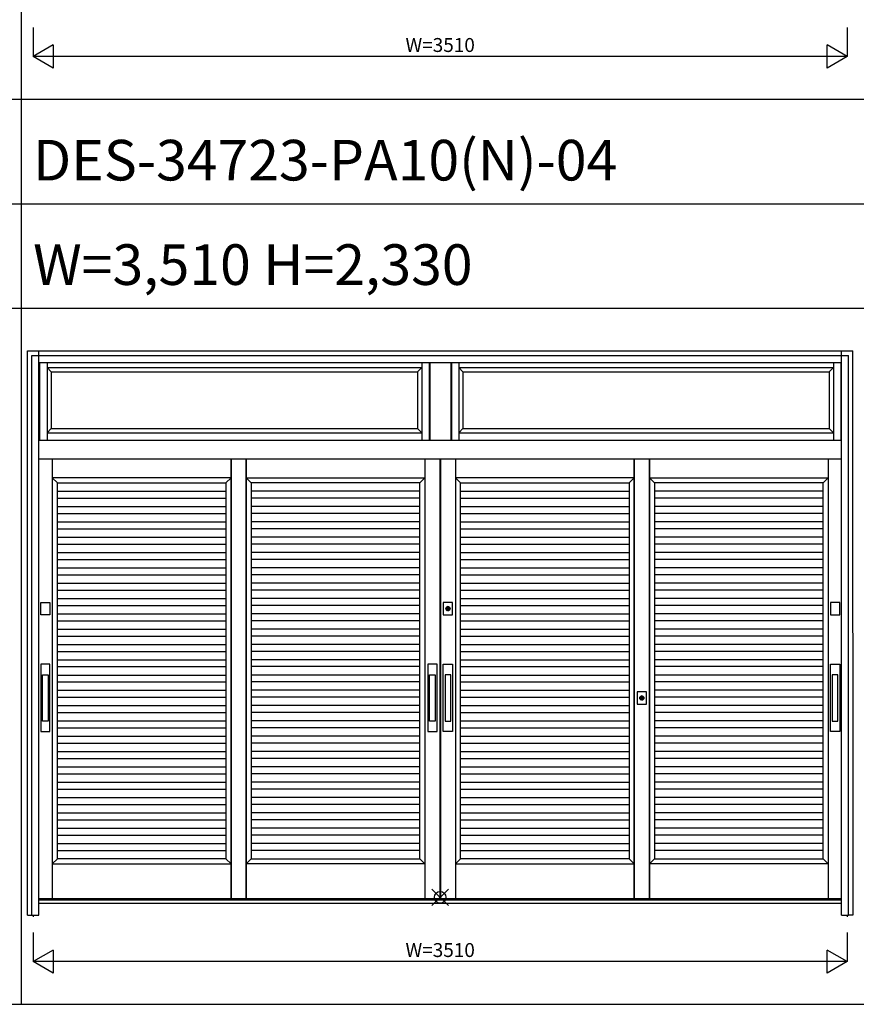
# Model space of a CAD drawing. Extents: x 1 to 27501, y 0 to 20000.
# Drawn here: x 7693 to 11300, y 0 to 4243 of the extents above; entities that cross this region are included whole.
import ezdxf
from ezdxf.enums import TextEntityAlignment as Align

# ---------------------------------------------------------------- set-up
doc = ezdxf.new("R2010")
doc.units = 0
doc.layers.get('0').update_dxf_attribs({"linetype": 'CONTINUOUS'})
for name, color, linetype in [('YKK_A1', 4, 'CONTINUOUS'), ('YKK_A2', 3, 'CONTINUOUS'), ('YKK_F1', 7, 'CONTINUOUS'), ('YKK_IN', 1, 'CONTINUOUS'), ('YKK_N1', 2, 'CONTINUOUS')]:
    doc.layers.add(name, color=color, linetype=linetype)
doc.styles.get("Standard").update_dxf_attribs({"font": 'txt', "bigfont": 'bigfont'})

msp = doc.modelspace()

# ---------------------------------------------------------------- linework, layer by layer
at = {"layer": 'YKK_A1'}
for p, q in [((7779, 2766), (7779, 2431)), ((7811, 2766), (7811, 2431)), ((9426.2, 2766), (9426.2, 2431)), ((9458.2, 2766), (9458.2, 2431)), ((9461.2, 2766), (9461.2, 2431)), ((9551.2, 2766), (9551.2, 2431)), ((9554.2, 2766), (9554.2, 2431)), ((9586.2, 2766), (9586.2, 2431)), ((11201.3, 2766), (11201.3, 2431)), ((11233, 2766), (11233, 2431)), ((7811, 2744), (9426.2, 2744)), ((7811, 2744), (7829, 2726)), ((7829, 2726), (7829, 2481)), ((7829, 2726), (9408.2, 2726)), ((9408.2, 2726), (9426.2, 2744)), ((9408.2, 2726), (9408.2, 2481)), ((9586.2, 2744), (11201.3, 2744)), ((9586.2, 2744), (9604.2, 2726)), ((9604.2, 2726), (9604.2, 2481)), ((9604.2, 2726), (11183.3, 2726)), ((11183.3, 2726), (11201.3, 2744)), ((11183.3, 2726), (11183.3, 2481)), ((7829, 2481), (7811, 2463)), ((7811, 2463), (9426.2, 2463)), ((7829, 2481), (9408.2, 2481)), ((9408.2, 2481), (9426.2, 2463)), ((9604.2, 2481), (9586.2, 2463)), ((9586.2, 2463), (11201.3, 2463)), ((9604.2, 2481), (11183.3, 2481)), ((11183.3, 2481), (11201.3, 2463)), ((7833.5, 2351.2), (7833.5, 455)), ((8604.3, 2351.2), (8604.3, 455)), ((8604.3, 455), (8604.3, 2351.2)), ((8669.3, 455), (8669.3, 2351.2)), ((8669.3, 2351.2), (8669.3, 455)), ((9440, 2351.2), (9440, 455)), ((9505, 2351.2), (9505, 455)), ((9507, 2351.2), (9507, 455)), ((9572, 2351.2), (9572, 455)), ((10342.8, 455), (10342.8, 2351.2)), ((10342.8, 2351.2), (10342.8, 455)), ((10407.8, 2351.2), (10407.8, 455)), ((10407.8, 455), (10407.8, 2351.2)), ((11178.5, 2351.2), (11178.5, 455)), ((8604.3, 2269), (7833.5, 2269)), ((7833.5, 2269), (7855.5, 2247)), ((8582.3, 2247), (8604.3, 2269)), ((8691.3, 2247), (8669.3, 2269)), ((8669.3, 2269), (9440, 2269)), ((9440, 2269), (9418, 2247)), ((10342.8, 2269), (9572, 2269)), ((9572, 2269), (9594, 2247)), ((10320.8, 2247), (10342.8, 2269)), ((10429.8, 2247), (10407.8, 2269)), ((10407.8, 2269), (11178.5, 2269)), ((11178.5, 2269), (11156.5, 2247)), ((7855.5, 627), (7855.5, 2247)), ((7855.5, 2247), (8582.3, 2247)), ((7855.5, 2211), (8582.3, 2211)), ((8582.3, 2247), (8582.3, 627)), ((9418, 2247), (8691.3, 2247)), ((8691.3, 2247), (8691.3, 627)), ((9418, 2211), (8691.3, 2211)), ((9418, 627), (9418, 2247)), ((9594, 627), (9594, 2247)), ((9594, 2247), (10320.8, 2247)), ((9594, 2211), (10320.8, 2211)), ((10320.8, 2247), (10320.8, 627)), ((11156.5, 2247), (10429.8, 2247)), ((10429.8, 2247), (10429.8, 627)), ((11156.5, 2211), (10429.8, 2211)), ((11156.5, 627), (11156.5, 2247)), ((7855.5, 2181), (8582.3, 2181)), ((9418, 2181), (8691.3, 2181)), ((9594, 2181), (10320.8, 2181)), ((11156.5, 2181), (10429.8, 2181)), ((7855.5, 2145), (8582.3, 2145)), ((9418, 2145), (8691.3, 2145)), ((9594, 2145), (10320.8, 2145)), ((11156.5, 2145), (10429.8, 2145)), ((7855.5, 2115), (8582.3, 2115)), ((9418, 2115), (8691.3, 2115)), ((9594, 2115), (10320.8, 2115)), ((11156.5, 2115), (10429.8, 2115)), ((7855.5, 2079), (8582.3, 2079)), ((7855.5, 2049), (8582.3, 2049)), ((9418, 2079), (8691.3, 2079)), ((9418, 2049), (8691.3, 2049)), ((9594, 2079), (10320.8, 2079)), ((9594, 2049), (10320.8, 2049)), ((11156.5, 2079), (10429.8, 2079)), ((11156.5, 2049), (10429.8, 2049)), ((7855.5, 2013), (8582.3, 2013)), ((9418, 2013), (8691.3, 2013)), ((9594, 2013), (10320.8, 2013)), ((11156.5, 2013), (10429.8, 2013)), ((7855.5, 1983), (8582.3, 1983)), ((9418, 1983), (8691.3, 1983)), ((9594, 1983), (10320.8, 1983)), ((11156.5, 1983), (10429.8, 1983)), ((7855.5, 1947), (8582.3, 1947)), ((7855.5, 1917), (8582.3, 1917)), ((9418, 1947), (8691.3, 1947)), ((9418, 1917), (8691.3, 1917)), ((9594, 1947), (10320.8, 1947)), ((9594, 1917), (10320.8, 1917)), ((11156.5, 1947), (10429.8, 1947)), ((11156.5, 1917), (10429.8, 1917)), ((7855.5, 1881), (8582.3, 1881)), ((9418, 1881), (8691.3, 1881)), ((9594, 1881), (10320.8, 1881)), ((11156.5, 1881), (10429.8, 1881)), ((7855.5, 1851), (8582.3, 1851)), ((9418, 1851), (8691.3, 1851)), ((9594, 1851), (10320.8, 1851)), ((11156.5, 1851), (10429.8, 1851)), ((7855.5, 1815), (8582.3, 1815)), ((7855.5, 1785), (8582.3, 1785)), ((9418, 1815), (8691.3, 1815)), ((9418, 1785), (8691.3, 1785)), ((9594, 1815), (10320.8, 1815)), ((9594, 1785), (10320.8, 1785)), ((11156.5, 1815), (10429.8, 1815)), ((11156.5, 1785), (10429.8, 1785)), ((7855.5, 1749), (8582.3, 1749)), ((9418, 1749), (8691.3, 1749)), ((9594, 1749), (10320.8, 1749)), ((11156.5, 1749), (10429.8, 1749)), ((7855.5, 1719), (8582.3, 1719)), ((9418, 1719), (8691.3, 1719)), ((9594, 1719), (10320.8, 1719)), ((11156.5, 1719), (10429.8, 1719)), ((7855.5, 1683), (8582.3, 1683)), ((9418, 1683), (8691.3, 1683)), ((9594, 1683), (10320.8, 1683)), ((11156.5, 1683), (10429.8, 1683)), ((7855.5, 1653), (8582.3, 1653)), ((7855.5, 1617), (8582.3, 1617)), ((9418, 1653), (8691.3, 1653)), ((9418, 1617), (8691.3, 1617)), ((9594, 1653), (10320.8, 1653)), ((9594, 1617), (10320.8, 1617)), ((11156.5, 1653), (10429.8, 1653)), ((11156.5, 1617), (10429.8, 1617)), ((7855.5, 1587), (8582.3, 1587)), ((9418, 1587), (8691.3, 1587)), ((9594, 1587), (10320.8, 1587)), ((11156.5, 1587), (10429.8, 1587)), ((7855.5, 1551), (8582.3, 1551)), ((9418, 1551), (8691.3, 1551)), ((9594, 1551), (10320.8, 1551)), ((11156.5, 1551), (10429.8, 1551)), ((7855.5, 1521), (8582.3, 1521)), ((9418, 1521), (8691.3, 1521)), ((9594, 1521), (10320.8, 1521)), ((11156.5, 1521), (10429.8, 1521)), ((7855.5, 1485), (8582.3, 1485)), ((7855.5, 1455), (8582.3, 1455)), ((9418, 1485), (8691.3, 1485)), ((9418, 1455), (8691.3, 1455)), ((9594, 1485), (10320.8, 1485)), ((9594, 1455), (10320.8, 1455)), ((11156.5, 1485), (10429.8, 1485)), ((11156.5, 1455), (10429.8, 1455)), ((7855.5, 1419), (8582.3, 1419)), ((9418, 1419), (8691.3, 1419)), ((9594, 1419), (10320.8, 1419)), ((11156.5, 1419), (10429.8, 1419)), ((7855.5, 1389), (8582.3, 1389)), ((9418, 1389), (8691.3, 1389)), ((9594, 1389), (10320.8, 1389)), ((11156.5, 1389), (10429.8, 1389)), ((7855.5, 1353), (8582.3, 1353)), ((7855.5, 1323), (8582.3, 1323)), ((9418, 1353), (8691.3, 1353)), ((9418, 1323), (8691.3, 1323)), ((9594, 1353), (10320.8, 1353)), ((9594, 1323), (10320.8, 1323)), ((11156.5, 1353), (10429.8, 1353)), ((11156.5, 1323), (10429.8, 1323)), ((7855.5, 1287), (8582.3, 1287)), ((9418, 1287), (8691.3, 1287)), ((9594, 1287), (10320.8, 1287)), ((11156.5, 1287), (10429.8, 1287)), ((7855.5, 1257), (8582.3, 1257)), ((9418, 1257), (8691.3, 1257)), ((9594, 1257), (10320.8, 1257)), ((11156.5, 1257), (10429.8, 1257)), ((7855.5, 1221), (8582.3, 1221)), ((7855.5, 1191), (8582.3, 1191)), ((9418, 1221), (8691.3, 1221)), ((9418, 1191), (8691.3, 1191)), ((9594, 1221), (10320.8, 1221)), ((9594, 1191), (10320.8, 1191)), ((11156.5, 1221), (10429.8, 1221)), ((11156.5, 1191), (10429.8, 1191)), ((7855.5, 1155), (8582.3, 1155)), ((9418, 1155), (8691.3, 1155)), ((9594, 1155), (10320.8, 1155)), ((11156.5, 1155), (10429.8, 1155)), ((7855.5, 1125), (8582.3, 1125)), ((9418, 1125), (8691.3, 1125)), ((9594, 1125), (10320.8, 1125)), ((11156.5, 1125), (10429.8, 1125)), ((7855.5, 1089), (8582.3, 1089)), ((9418, 1089), (8691.3, 1089)), ((9594, 1089), (10320.8, 1089)), ((11156.5, 1089), (10429.8, 1089)), ((7855.5, 1059), (8582.3, 1059)), ((7855.5, 1023), (8582.3, 1023)), ((9418, 1059), (8691.3, 1059)), ((9418, 1023), (8691.3, 1023)), ((9594, 1059), (10320.8, 1059)), ((9594, 1023), (10320.8, 1023)), ((11156.5, 1059), (10429.8, 1059)), ((11156.5, 1023), (10429.8, 1023)), ((7855.5, 993), (8582.3, 993)), ((9418, 993), (8691.3, 993)), ((9594, 993), (10320.8, 993)), ((11156.5, 993), (10429.8, 993)), ((7855.5, 957), (8582.3, 957)), ((9418, 957), (8691.3, 957)), ((9594, 957), (10320.8, 957)), ((11156.5, 957), (10429.8, 957)), ((7855.5, 927), (8582.3, 927)), ((9418, 927), (8691.3, 927)), ((9594, 927), (10320.8, 927)), ((11156.5, 927), (10429.8, 927)), ((7855.5, 891), (8582.3, 891)), ((7855.5, 861), (8582.3, 861)), ((9418, 891), (8691.3, 891)), ((9418, 861), (8691.3, 861)), ((9594, 891), (10320.8, 891)), ((9594, 861), (10320.8, 861)), ((11156.5, 891), (10429.8, 891)), ((11156.5, 861), (10429.8, 861)), ((7855.5, 825), (8582.3, 825)), ((9418, 825), (8691.3, 825)), ((9594, 825), (10320.8, 825)), ((11156.5, 825), (10429.8, 825)), ((7855.5, 795), (8582.3, 795)), ((9418, 795), (8691.3, 795)), ((9594, 795), (10320.8, 795)), ((11156.5, 795), (10429.8, 795)), ((7855.5, 759), (8582.3, 759)), ((7855.5, 729), (8582.3, 729)), ((9418, 759), (8691.3, 759)), ((9418, 729), (8691.3, 729)), ((9594, 759), (10320.8, 759)), ((9594, 729), (10320.8, 729)), ((11156.5, 759), (10429.8, 759)), ((11156.5, 729), (10429.8, 729)), ((7855.5, 693), (8582.3, 693)), ((9418, 693), (8691.3, 693)), ((9594, 693), (10320.8, 693)), ((11156.5, 693), (10429.8, 693)), ((7855.5, 663), (8582.3, 663)), ((9418, 663), (8691.3, 663)), ((9594, 663), (10320.8, 663)), ((11156.5, 663), (10429.8, 663)), ((7855.5, 627), (7833.5, 605)), ((7833.5, 605), (8604.3, 605)), ((8582.3, 627), (7855.5, 627)), ((8604.3, 605), (8582.3, 627)), ((8669.3, 605), (8691.3, 627)), ((9440, 605), (8669.3, 605)), ((8691.3, 627), (9418, 627)), ((9418, 627), (9440, 605)), ((9594, 627), (9572, 605)), ((9572, 605), (10342.8, 605)), ((10320.8, 627), (9594, 627)), ((10342.8, 605), (10320.8, 627)), ((10407.8, 605), (10429.8, 627)), ((11178.5, 605), (10407.8, 605)), ((10429.8, 627), (11156.5, 627)), ((11156.5, 627), (11178.5, 605))]:
    msp.add_line(p, q, dxfattribs=at)
at = {"layer": 'YKK_A1', "linetype": 'Continuous'}
for p, q in [((11236, 455), (7776, 455)), ((11284.3, 461), (11287.9, 461)), ((7751, 384), (7751, 376.7)), ((11261, 384), (11261, 376.7))]:
    msp.add_line(p, q, dxfattribs=at)
at = {"layer": 'YKK_A2'}
for p, q in [((7726.3, 384), (7726.3, 2816)), ((7726.3, 2816), (11285.1, 2816)), ((11286, 384), (11285.1, 2816)), ((7746, 2796), (11266, 2796)), ((7776, 2766), (11236, 2766)), ((7776, 2431), (11236, 2431)), ((7776, 2351.2), (11236, 2351.2)), ((9538.2, 1698), (9538.2, 1710.9)), ((9540.8, 1710.9), (9540.8, 1698)), ((7791.2, 1220.1), (7791.2, 1420.1)), ((7791.2, 1420.1), (7816.2, 1420.1)), ((7816.2, 1420.1), (7816.2, 1220.1)), ((9460, 1220.1), (9460, 1420.1)), ((9460, 1420.1), (9485, 1420.1)), ((9485, 1420.1), (9485, 1220.1)), ((9552, 1420.1), (9527, 1420.1)), ((9527, 1420.1), (9527, 1220.1)), ((9552, 1220.1), (9552, 1420.1)), ((11220.8, 1420.1), (11195.8, 1420.1)), ((11195.8, 1420.1), (11195.8, 1220.1)), ((11220.8, 1220.1), (11220.8, 1420.1)), ((10374, 1313), (10374, 1325.9)), ((10376.6, 1325.9), (10376.5, 1313)), ((7816.2, 1220.1), (7791.2, 1220.1)), ((9485, 1220.1), (9460, 1220.1)), ((9527, 1220.1), (9552, 1220.1)), ((11195.8, 1220.1), (11220.8, 1220.1)), ((7726.3, 384), (7746, 384)), ((11285.7, 384), (11266, 384))]:
    msp.add_line(p, q, dxfattribs=at)
at = {"layer": 'YKK_A2', "linetype": 'Continuous'}
for p, q in [((7776, 384), (7776, 2816)), ((11236, 384), (11236, 2816)), ((7746, 384), (7746, 2796)), ((11266, 384), (11266, 2796)), ((7783.7, 1678.5), (7783.7, 1731.5)), ((7783.7, 1731.5), (7823.7, 1731.5)), ((7823.7, 1731.5), (7823.7, 1678.5)), ((9519.5, 1731.5), (9519.5, 1678.5)), ((9559.5, 1731.5), (9519.5, 1731.5)), ((9538.2, 1711.9), (9538.2, 1711.7)), ((9538.2, 1711.7), (9538.2, 1710.9)), ((9538.3, 1711.9), (9538.3, 1710.7)), ((9538.3, 1710.5), (9538.3, 1710.7)), ((9540.7, 1710.5), (9538.3, 1710.5)), ((9540.7, 1710.7), (9540.7, 1711.9)), ((9540.7, 1710.7), (9540.7, 1710.5)), ((9540.8, 1711.7), (9540.8, 1711.9)), ((9540.8, 1710.9), (9540.8, 1711.7)), ((9559.5, 1678.5), (9559.5, 1731.5)), ((11188.3, 1731.5), (11188.3, 1678.5)), ((11228.3, 1731.5), (11188.3, 1731.5)), ((11228.3, 1678.5), (11228.3, 1731.5)), ((7823.7, 1678.5), (7783.7, 1678.5)), ((9519.5, 1678.5), (9559.5, 1678.5)), ((9538.2, 1696.7), (9538.2, 1696.5)), ((9540.8, 1696.5), (9540.8, 1696.7)), ((11188.3, 1678.5), (11228.3, 1678.5)), ((7783.7, 1465.1), (7783.7, 1175.1)), ((7823.7, 1465.1), (7783.7, 1465.1)), ((7823.7, 1175.1), (7823.7, 1465.1)), ((9452.5, 1465.1), (9452.5, 1175.1)), ((9492.5, 1465.1), (9452.5, 1465.1)), ((9492.5, 1175.1), (9492.5, 1465.1)), ((9519.5, 1175.1), (9519.5, 1465.1)), ((9519.5, 1465.1), (9559.5, 1465.1)), ((9559.5, 1465.1), (9559.5, 1175.1)), ((11188.3, 1175.1), (11188.3, 1465.1)), ((11188.3, 1465.1), (11228.3, 1465.1)), ((11228.3, 1465.1), (11228.3, 1175.1)), ((10355.3, 1346.5), (10355.3, 1293.5)), ((10395.3, 1346.5), (10355.3, 1346.5)), ((10374, 1326.9), (10374, 1326.7)), ((10374, 1326.7), (10374, 1325.9)), ((10374.1, 1326.9), (10374.1, 1325.7)), ((10374.1, 1325.5), (10374.1, 1325.7)), ((10376.5, 1325.5), (10374.1, 1325.5)), ((10376.5, 1325.7), (10376.5, 1326.9)), ((10376.5, 1325.7), (10376.5, 1325.5)), ((10376.6, 1326.7), (10376.6, 1326.9)), ((10376.6, 1325.9), (10376.6, 1326.7)), ((10395.3, 1293.5), (10395.3, 1346.5)), ((10355.3, 1293.5), (10395.3, 1293.5)), ((10374, 1311.7), (10374, 1311.5)), ((10376.6, 1311.5), (10376.6, 1311.7)), ((7783.7, 1175.1), (7823.7, 1175.1)), ((9452.5, 1175.1), (9492.5, 1175.1)), ((9559.5, 1175.1), (9519.5, 1175.1)), ((11228.3, 1175.1), (11188.3, 1175.1)), ((11236, 449), (7776, 449)), ((11236, 434), (7776, 434)), ((7746, 384), (7776, 384)), ((11236, 384), (11266, 384))]:
    msp.add_line(p, q, dxfattribs=at)
at = {"layer": 'YKK_A2'}
for points in [[(9538.2, 1696.7, 0), (9538.2, 1696.7, 0), (9538.2, 1696.7, 0), (9538.2, 1696.7, 0), (9538.2, 1696.7, 0), (9538.2, 1696.8, 0), (9538.2, 1696.8, 0), (9538.2, 1696.8, 0), (9538.2, 1696.8, 0), (9538.2, 1696.8, 0), (9538.2, 1696.8, 0), (9538.2, 1696.8, 0), (9538.2, 1696.8, 0), (9538.2, 1696.8, 0), (9538.2, 1696.8, 0), (9538.2, 1696.8, 0), (9538.2, 1696.8, 0), (9538.2, 1696.8, 0), (9538.2, 1696.9, 0), (9538.2, 1696.9, 0), (9538.2, 1696.9, 0), (9538.2, 1696.9, 0), (9538.2, 1696.9, 0), (9538.2, 1696.9, 0), (9538.2, 1696.9, 0), (9538.2, 1696.9, 0), (9538.2, 1696.9, 0), (9538.2, 1696.9, 0), (9538.2, 1697, 0), (9538.2, 1697, 0), (9538.2, 1697, 0), (9538.2, 1697, 0), (9538.2, 1697, 0), (9538.2, 1697, 0), (9538.2, 1697, 0), (9538.2, 1697, 0), (9538.2, 1697, 0), (9538.2, 1697, 0), (9538.2, 1697, 0), (9538.2, 1697, 0), (9538.2, 1697.1, 0), (9538.2, 1697.1, 0), (9538.2, 1697.1, 0), (9538.2, 1697.1, 0), (9538.2, 1697.1, 0), (9538.2, 1697.1, 0), (9538.2, 1697.1, 0), (9538.2, 1697.1, 0), (9538.2, 1697.1, 0), (9538.2, 1697.1, 0), (9538.2, 1697.2, 0), (9538.2, 1697.2, 0), (9538.2, 1697.2, 0), (9538.2, 1697.2, 0), (9538.2, 1697.2, 0), (9538.2, 1697.2, 0), (9538.2, 1697.2, 0), (9538.2, 1697.2, 0), (9538.2, 1697.2, 0), (9538.2, 1697.2, 0), (9538.2, 1697.2, 0), (9538.2, 1697.2, 0), (9538.2, 1697.3, 0), (9538.2, 1697.3, 0), (9538.2, 1697.3, 0), (9538.2, 1697.3, 0), (9538.2, 1697.3, 0), (9538.2, 1697.3, 0), (9538.2, 1697.3, 0), (9538.2, 1697.3, 0), (9538.2, 1697.3, 0), (9538.2, 1697.3, 0), (9538.2, 1697.3, 0), (9538.2, 1697.3, 0), (9538.2, 1697.4, 0), (9538.2, 1697.4, 0), (9538.2, 1697.4, 0), (9538.2, 1697.4, 0), (9538.2, 1697.4, 0), (9538.2, 1697.4, 0), (9538.2, 1697.4, 0), (9538.2, 1697.4, 0), (9538.2, 1697.4, 0), (9538.2, 1697.4, 0), (9538.2, 1697.5, 0), (9538.2, 1697.5, 0), (9538.2, 1697.5, 0), (9538.2, 1697.5, 0), (9538.2, 1697.5, 0), (9538.2, 1697.5, 0), (9538.2, 1697.5, 0), (9538.2, 1697.5, 0), (9538.2, 1697.5, 0), (9538.2, 1697.5, 0), (9538.2, 1697.5, 0), (9538.2, 1697.5, 0), (9538.2, 1697.6, 0), (9538.2, 1697.6, 0), (9538.2, 1697.6, 0), (9538.2, 1697.6, 0), (9538.2, 1697.6, 0), (9538.2, 1697.6, 0), (9538.2, 1697.6, 0), (9538.2, 1697.6, 0), (9538.2, 1697.6, 0), (9538.2, 1697.6, 0), (9538.2, 1697.7, 0), (9538.2, 1697.7, 0), (9538.2, 1697.7, 0), (9538.2, 1697.7, 0), (9538.2, 1697.7, 0), (9538.2, 1697.7, 0), (9538.2, 1697.7, 0), (9538.2, 1697.7, 0), (9538.2, 1697.7, 0), (9538.2, 1697.7, 0), (9538.2, 1697.7, 0), (9538.2, 1697.8, 0), (9538.2, 1697.8, 0), (9538.2, 1697.8, 0), (9538.2, 1697.8, 0), (9538.2, 1697.8, 0), (9538.2, 1697.8, 0), (9538.2, 1697.8, 0), (9538.2, 1697.8, 0), (9538.2, 1697.8, 0), (9538.2, 1697.8, 0), (9538.2, 1697.8, 0), (9538.2, 1697.8, 0), (9538.2, 1697.8, 0), (9538.2, 1697.9, 0), (9538.2, 1697.9, 0), (9538.2, 1697.9, 0), (9538.2, 1697.9, 0), (9538.2, 1697.9, 0), (9538.2, 1697.9, 0), (9538.2, 1697.9, 0), (9538.2, 1697.9, 0), (9538.2, 1697.9, 0), (9538.2, 1697.9, 0), (9538.2, 1698, 0), (9538.2, 1698, 0), (9538.2, 1698, 0), (9538.2, 1698, 0), (9538.2, 1698, 0), (9538.2, 1698, 0), (9538.2, 1698, 0), (9538.2, 1698, 0), (9538.2, 1698, 0), (9538.2, 1698, 0), (9538.2, 1698, 0), (9538.2, 1698, 0), (9538.2, 1698.1, 0), (9538.2, 1698.1, 0), (9538.2, 1698.1, 0), (9538.2, 1698.1, 0), (9538.2, 1698.1, 0), (9538.2, 1698.1, 0), (9538.2, 1698.1, 0), (9538.2, 1698.1, 0)], [(9540.8, 1698.1, 0), (9540.8, 1698.1, 0), (9540.8, 1698.1, 0), (9540.8, 1698.1, 0), (9540.8, 1698.1, 0), (9540.8, 1698.1, 0), (9540.8, 1698.1, 0), (9540.8, 1698.1, 0), (9540.8, 1698, 0), (9540.8, 1698, 0), (9540.8, 1698, 0), (9540.8, 1698, 0), (9540.8, 1698, 0), (9540.8, 1698, 0), (9540.8, 1698, 0), (9540.8, 1698, 0), (9540.8, 1698, 0), (9540.8, 1698, 0), (9540.8, 1698, 0), (9540.8, 1698, 0), (9540.8, 1697.9, 0), (9540.8, 1697.9, 0), (9540.8, 1697.9, 0), (9540.8, 1697.9, 0), (9540.8, 1697.9, 0), (9540.8, 1697.9, 0), (9540.8, 1697.9, 0), (9540.8, 1697.9, 0), (9540.8, 1697.9, 0), (9540.8, 1697.9, 0), (9540.8, 1697.8, 0), (9540.8, 1697.8, 0), (9540.8, 1697.8, 0), (9540.8, 1697.8, 0), (9540.8, 1697.8, 0), (9540.8, 1697.8, 0), (9540.8, 1697.8, 0), (9540.8, 1697.8, 0), (9540.8, 1697.8, 0), (9540.8, 1697.8, 0), (9540.8, 1697.8, 0), (9540.8, 1697.8, 0), (9540.8, 1697.8, 0), (9540.8, 1697.7, 0), (9540.8, 1697.7, 0), (9540.8, 1697.7, 0), (9540.8, 1697.7, 0), (9540.8, 1697.7, 0), (9540.8, 1697.7, 0), (9540.8, 1697.7, 0), (9540.8, 1697.7, 0), (9540.8, 1697.7, 0), (9540.8, 1697.7, 0), (9540.8, 1697.7, 0), (9540.8, 1697.6, 0), (9540.8, 1697.6, 0), (9540.8, 1697.6, 0), (9540.8, 1697.6, 0), (9540.8, 1697.6, 0), (9540.8, 1697.6, 0), (9540.8, 1697.6, 0), (9540.8, 1697.6, 0), (9540.8, 1697.6, 0), (9540.8, 1697.6, 0), (9540.8, 1697.5, 0), (9540.8, 1697.5, 0), (9540.8, 1697.5, 0), (9540.8, 1697.5, 0), (9540.8, 1697.5, 0), (9540.8, 1697.5, 0), (9540.8, 1697.5, 0), (9540.8, 1697.5, 0), (9540.8, 1697.5, 0), (9540.8, 1697.5, 0), (9540.8, 1697.5, 0), (9540.8, 1697.5, 0), (9540.8, 1697.4, 0), (9540.8, 1697.4, 0), (9540.8, 1697.4, 0), (9540.8, 1697.4, 0), (9540.8, 1697.4, 0), (9540.8, 1697.4, 0), (9540.8, 1697.4, 0), (9540.8, 1697.4, 0), (9540.8, 1697.4, 0), (9540.8, 1697.4, 0), (9540.8, 1697.3, 0), (9540.8, 1697.3, 0), (9540.8, 1697.3, 0), (9540.8, 1697.3, 0), (9540.8, 1697.3, 0), (9540.8, 1697.3, 0), (9540.8, 1697.3, 0), (9540.8, 1697.3, 0), (9540.8, 1697.3, 0), (9540.8, 1697.3, 0), (9540.8, 1697.3, 0), (9540.8, 1697.3, 0), (9540.8, 1697.2, 0), (9540.8, 1697.2, 0), (9540.8, 1697.2, 0), (9540.8, 1697.2, 0), (9540.8, 1697.2, 0), (9540.8, 1697.2, 0), (9540.8, 1697.2, 0), (9540.8, 1697.2, 0), (9540.8, 1697.2, 0), (9540.8, 1697.2, 0), (9540.8, 1697.2, 0), (9540.8, 1697.2, 0), (9540.8, 1697.1, 0), (9540.8, 1697.1, 0), (9540.8, 1697.1, 0), (9540.8, 1697.1, 0), (9540.8, 1697.1, 0), (9540.8, 1697.1, 0), (9540.8, 1697.1, 0), (9540.8, 1697.1, 0), (9540.8, 1697.1, 0), (9540.8, 1697.1, 0), (9540.8, 1697, 0), (9540.8, 1697, 0), (9540.8, 1697, 0), (9540.8, 1697, 0), (9540.8, 1697, 0), (9540.8, 1697, 0), (9540.8, 1697, 0), (9540.8, 1697, 0), (9540.8, 1697, 0), (9540.8, 1697, 0), (9540.8, 1697, 0), (9540.8, 1697, 0), (9540.8, 1696.9, 0), (9540.8, 1696.9, 0), (9540.8, 1696.9, 0), (9540.8, 1696.9, 0), (9540.8, 1696.9, 0), (9540.8, 1696.9, 0), (9540.8, 1696.9, 0), (9540.8, 1696.9, 0), (9540.8, 1696.9, 0), (9540.8, 1696.9, 0), (9540.8, 1696.8, 0), (9540.8, 1696.8, 0), (9540.8, 1696.8, 0), (9540.8, 1696.8, 0), (9540.8, 1696.8, 0), (9540.8, 1696.8, 0), (9540.8, 1696.8, 0), (9540.8, 1696.8, 0), (9540.8, 1696.8, 0), (9540.8, 1696.8, 0), (9540.8, 1696.8, 0), (9540.8, 1696.8, 0), (9540.8, 1696.8, 0), (9540.8, 1696.7, 0), (9540.8, 1696.7, 0), (9540.8, 1696.7, 0), (9540.8, 1696.7, 0), (9540.8, 1696.7, 0)], [(10374, 1311.7, 0), (10374, 1311.7, 0), (10374, 1311.7, 0), (10374, 1311.7, 0), (10374, 1311.7, 0), (10374, 1311.8, 0), (10374, 1311.8, 0), (10374, 1311.8, 0), (10374, 1311.8, 0), (10374, 1311.8, 0), (10374, 1311.8, 0), (10374, 1311.8, 0), (10374, 1311.8, 0), (10374, 1311.8, 0), (10374, 1311.8, 0), (10374, 1311.8, 0), (10374, 1311.8, 0), (10374, 1311.8, 0), (10374, 1311.9, 0), (10374, 1311.9, 0), (10374, 1311.9, 0), (10374, 1311.9, 0), (10374, 1311.9, 0), (10374, 1311.9, 0), (10374, 1311.9, 0), (10374, 1311.9, 0), (10374, 1311.9, 0), (10374, 1311.9, 0), (10374, 1312, 0), (10374, 1312, 0), (10374, 1312, 0), (10374, 1312, 0), (10374, 1312, 0), (10374, 1312, 0), (10374, 1312, 0), (10374, 1312, 0), (10374, 1312, 0), (10374, 1312, 0), (10374, 1312, 0), (10374, 1312, 0), (10374, 1312.1, 0), (10374, 1312.1, 0), (10374, 1312.1, 0), (10374, 1312.1, 0), (10374, 1312.1, 0), (10374, 1312.1, 0), (10374, 1312.1, 0), (10374, 1312.1, 0), (10374, 1312.1, 0), (10374, 1312.1, 0), (10374, 1312.2, 0), (10374, 1312.2, 0), (10374, 1312.2, 0), (10374, 1312.2, 0), (10374, 1312.2, 0), (10374, 1312.2, 0), (10374, 1312.2, 0), (10374, 1312.2, 0), (10374, 1312.2, 0), (10374, 1312.2, 0), (10374, 1312.2, 0), (10374, 1312.2, 0), (10374, 1312.3, 0), (10374, 1312.3, 0), (10374, 1312.3, 0), (10374, 1312.3, 0), (10374, 1312.3, 0), (10374, 1312.3, 0), (10374, 1312.3, 0), (10374, 1312.3, 0), (10374, 1312.3, 0), (10374, 1312.3, 0), (10374, 1312.3, 0), (10374, 1312.3, 0), (10374, 1312.4, 0), (10374, 1312.4, 0), (10374, 1312.4, 0), (10374, 1312.4, 0), (10374, 1312.4, 0), (10374, 1312.4, 0), (10374, 1312.4, 0), (10374, 1312.4, 0), (10374, 1312.4, 0), (10374, 1312.4, 0), (10374, 1312.5, 0), (10374, 1312.5, 0), (10374, 1312.5, 0), (10374, 1312.5, 0), (10374, 1312.5, 0), (10374, 1312.5, 0), (10374, 1312.5, 0), (10374, 1312.5, 0), (10374, 1312.5, 0), (10374, 1312.5, 0), (10374, 1312.5, 0), (10374, 1312.5, 0), (10374, 1312.6, 0), (10374, 1312.6, 0), (10374, 1312.6, 0), (10374, 1312.6, 0), (10374, 1312.6, 0), (10374, 1312.6, 0), (10374, 1312.6, 0), (10374, 1312.6, 0), (10374, 1312.6, 0), (10374, 1312.6, 0), (10374, 1312.7, 0), (10374, 1312.7, 0), (10374, 1312.7, 0), (10374, 1312.7, 0), (10374, 1312.7, 0), (10374, 1312.7, 0), (10374, 1312.7, 0), (10374, 1312.7, 0), (10374, 1312.7, 0), (10374, 1312.7, 0), (10374, 1312.7, 0), (10374, 1312.8, 0), (10374, 1312.8, 0), (10374, 1312.8, 0), (10374, 1312.8, 0), (10374, 1312.8, 0), (10374, 1312.8, 0), (10374, 1312.8, 0), (10374, 1312.8, 0), (10374, 1312.8, 0), (10374, 1312.8, 0), (10374, 1312.8, 0), (10374, 1312.8, 0), (10374, 1312.8, 0), (10374, 1312.9, 0), (10374, 1312.9, 0), (10374, 1312.9, 0), (10374, 1312.9, 0), (10374, 1312.9, 0), (10374, 1312.9, 0), (10374, 1312.9, 0), (10374, 1312.9, 0), (10374, 1312.9, 0), (10374, 1312.9, 0), (10374, 1313, 0), (10374, 1313, 0), (10374, 1313, 0), (10374, 1313, 0), (10374, 1313, 0), (10374, 1313, 0), (10374, 1313, 0), (10374, 1313, 0), (10374, 1313, 0), (10374, 1313, 0), (10374, 1313, 0), (10374, 1313, 0), (10374, 1313.1, 0), (10374, 1313.1, 0), (10374, 1313.1, 0), (10374, 1313.1, 0), (10374, 1313.1, 0), (10374, 1313.1, 0), (10374, 1313.1, 0), (10374, 1313.1, 0)], [(10376.6, 1313.1, 0), (10376.6, 1313.1, 0), (10376.6, 1313.1, 0), (10376.6, 1313.1, 0), (10376.6, 1313.1, 0), (10376.6, 1313.1, 0), (10376.6, 1313.1, 0), (10376.6, 1313.1, 0), (10376.6, 1313, 0), (10376.6, 1313, 0), (10376.6, 1313, 0), (10376.6, 1313, 0), (10376.6, 1313, 0), (10376.6, 1313, 0), (10376.6, 1313, 0), (10376.6, 1313, 0), (10376.6, 1313, 0), (10376.6, 1313, 0), (10376.6, 1313, 0), (10376.6, 1313, 0), (10376.6, 1312.9, 0), (10376.6, 1312.9, 0), (10376.6, 1312.9, 0), (10376.6, 1312.9, 0), (10376.6, 1312.9, 0), (10376.6, 1312.9, 0), (10376.6, 1312.9, 0), (10376.6, 1312.9, 0), (10376.6, 1312.9, 0), (10376.6, 1312.9, 0), (10376.6, 1312.8, 0), (10376.6, 1312.8, 0), (10376.6, 1312.8, 0), (10376.6, 1312.8, 0), (10376.6, 1312.8, 0), (10376.6, 1312.8, 0), (10376.6, 1312.8, 0), (10376.6, 1312.8, 0), (10376.6, 1312.8, 0), (10376.6, 1312.8, 0), (10376.6, 1312.8, 0), (10376.6, 1312.8, 0), (10376.6, 1312.8, 0), (10376.6, 1312.7, 0), (10376.6, 1312.7, 0), (10376.6, 1312.7, 0), (10376.6, 1312.7, 0), (10376.6, 1312.7, 0), (10376.6, 1312.7, 0), (10376.6, 1312.7, 0), (10376.6, 1312.7, 0), (10376.6, 1312.7, 0), (10376.6, 1312.7, 0), (10376.6, 1312.7, 0), (10376.6, 1312.6, 0), (10376.6, 1312.6, 0), (10376.6, 1312.6, 0), (10376.6, 1312.6, 0), (10376.6, 1312.6, 0), (10376.6, 1312.6, 0), (10376.6, 1312.6, 0), (10376.6, 1312.6, 0), (10376.6, 1312.6, 0), (10376.6, 1312.6, 0), (10376.6, 1312.5, 0), (10376.6, 1312.5, 0), (10376.6, 1312.5, 0), (10376.6, 1312.5, 0), (10376.6, 1312.5, 0), (10376.6, 1312.5, 0), (10376.6, 1312.5, 0), (10376.6, 1312.5, 0), (10376.6, 1312.5, 0), (10376.6, 1312.5, 0), (10376.6, 1312.5, 0), (10376.6, 1312.5, 0), (10376.6, 1312.4, 0), (10376.6, 1312.4, 0), (10376.6, 1312.4, 0), (10376.6, 1312.4, 0), (10376.6, 1312.4, 0), (10376.6, 1312.4, 0), (10376.6, 1312.4, 0), (10376.6, 1312.4, 0), (10376.6, 1312.4, 0), (10376.6, 1312.4, 0), (10376.6, 1312.3, 0), (10376.6, 1312.3, 0), (10376.6, 1312.3, 0), (10376.6, 1312.3, 0), (10376.6, 1312.3, 0), (10376.6, 1312.3, 0), (10376.6, 1312.3, 0), (10376.6, 1312.3, 0), (10376.6, 1312.3, 0), (10376.6, 1312.3, 0), (10376.6, 1312.3, 0), (10376.6, 1312.3, 0), (10376.6, 1312.2, 0), (10376.6, 1312.2, 0), (10376.6, 1312.2, 0), (10376.6, 1312.2, 0), (10376.6, 1312.2, 0), (10376.6, 1312.2, 0), (10376.6, 1312.2, 0), (10376.6, 1312.2, 0), (10376.6, 1312.2, 0), (10376.6, 1312.2, 0), (10376.6, 1312.2, 0), (10376.6, 1312.2, 0), (10376.6, 1312.1, 0), (10376.6, 1312.1, 0), (10376.6, 1312.1, 0), (10376.6, 1312.1, 0), (10376.6, 1312.1, 0), (10376.6, 1312.1, 0), (10376.6, 1312.1, 0), (10376.6, 1312.1, 0), (10376.6, 1312.1, 0), (10376.6, 1312.1, 0), (10376.6, 1312, 0), (10376.6, 1312, 0), (10376.6, 1312, 0), (10376.6, 1312, 0), (10376.6, 1312, 0), (10376.6, 1312, 0), (10376.6, 1312, 0), (10376.6, 1312, 0), (10376.6, 1312, 0), (10376.6, 1312, 0), (10376.6, 1312, 0), (10376.6, 1312, 0), (10376.6, 1311.9, 0), (10376.6, 1311.9, 0), (10376.6, 1311.9, 0), (10376.6, 1311.9, 0), (10376.6, 1311.9, 0), (10376.6, 1311.9, 0), (10376.6, 1311.9, 0), (10376.6, 1311.9, 0), (10376.6, 1311.9, 0), (10376.6, 1311.9, 0), (10376.6, 1311.8, 0), (10376.6, 1311.8, 0), (10376.6, 1311.8, 0), (10376.6, 1311.8, 0), (10376.6, 1311.8, 0), (10376.6, 1311.8, 0), (10376.6, 1311.8, 0), (10376.6, 1311.8, 0), (10376.6, 1311.8, 0), (10376.6, 1311.8, 0), (10376.6, 1311.8, 0), (10376.6, 1311.8, 0), (10376.6, 1311.8, 0), (10376.6, 1311.7, 0), (10376.6, 1311.7, 0), (10376.6, 1311.7, 0), (10376.6, 1311.7, 0), (10376.6, 1311.7, 0)]]:
    msp.add_polyline3d(points, dxfattribs=at)
at = {"layer": 'YKK_A2', "linetype": 'Continuous'}
for centre in [(9539.5, 1705), (10375.3, 1320)]:
    msp.add_circle(centre, 8.85, dxfattribs=at)
for centre, radius, start, end in [((9539.5, 1705), 8.6, 278.6943, 261.3057), ((9539.5, 1705), 7, 99.8709, 259.2972), ((9539.5, 1705), 6, 102.5133, 258.2193), ((9539.5, 1705), 7.1, 259.6901, 280.2416), ((9539.5, 1705), 7, 80.1291, 99.8709), ((9539.5, 1705), 6, 258.1359, 282.046), ((9539.5, 1705), 7, 280.7028, 80.1291), ((9539.5, 1705), 6, 281.7807, 77.4867), ((10375.3, 1320), 8.6, 278.6943, 261.3057), ((10375.3, 1320), 7, 99.8709, 259.2972), ((10375.3, 1320), 6, 102.5133, 258.2193), ((10375.3, 1320), 7, 80.1291, 99.8709), ((10375.3, 1320), 7, 280.7028, 80.1291), ((10375.3, 1320), 6, 281.7807, 77.4867), ((10375.3, 1320), 6, 258.1359, 282.046), ((10375.3, 1320), 7.1, 259.6901, 280.2416)]:
    msp.add_arc(centre, radius, start, end, dxfattribs=at)
at = {"layer": 'YKK_F1', "color": 7}
for p, q in [((7701, 0), (7701, 19500)), ((1, 3900), (27001, 3900)), ((1, 3450), (27001, 3450)), ((1, 3000), (27001, 3000)), ((1, 0), (27501, 0)), ((1, 0), (27501, 0))]:
    msp.add_line(p, q, dxfattribs=at)
at = {"layer": 'YKK_IN', "linetype": 'Continuous'}
for p, q in [((9470.6, 496.4), (9541.4, 425.6)), ((9470.6, 425.6), (9541.4, 496.4))]:
    msp.add_line(p, q, dxfattribs=at)
msp.add_circle((9506, 461), 25, dxfattribs=at)
at = {"layer": 'YKK_N1', "linetype": 'Continuous'}
for p, q in [((7751, 4209), (7751, 4084)), ((11261, 4209), (11261, 4084)), ((7837.6, 4134), (7751, 4084)), ((7837.6, 4134), (7837.6, 4034)), ((11261, 4084), (11174.4, 4134)), ((11174.4, 4034), (11174.4, 4134)), ((11261, 4084), (7751, 4084)), ((7837.6, 4034), (7751, 4084)), ((11261, 4084), (11174.4, 4034)), ((7751, 309), (7751, 184)), ((11261, 309), (11261, 184)), ((7837.6, 234), (7751, 184)), ((7837.6, 234), (7837.6, 134)), ((11261, 184), (11174.4, 234)), ((11174.4, 134), (11174.4, 234)), ((11261, 184), (7751, 184)), ((7837.6, 134), (7751, 184)), ((11261, 184), (11174.4, 134))]:
    msp.add_line(p, q, dxfattribs=at)

# ---------------------------------------------------------------- texts
for s, p in [('DES-34723-PA10(N)-04', (7751, 3550)), ('W=3,510 H=2,330', (7751, 3100))]:
    msp.add_text(s, height=175).set_placement(p)
at = {"layer": 'YKK_N1'}
for p in [(9506, 4126), (9506, 226)]:
    msp.add_text('W=3510', height=60, dxfattribs=at).set_placement(p, align=Align.MIDDLE)

doc.saveas('drawing.dxf')
